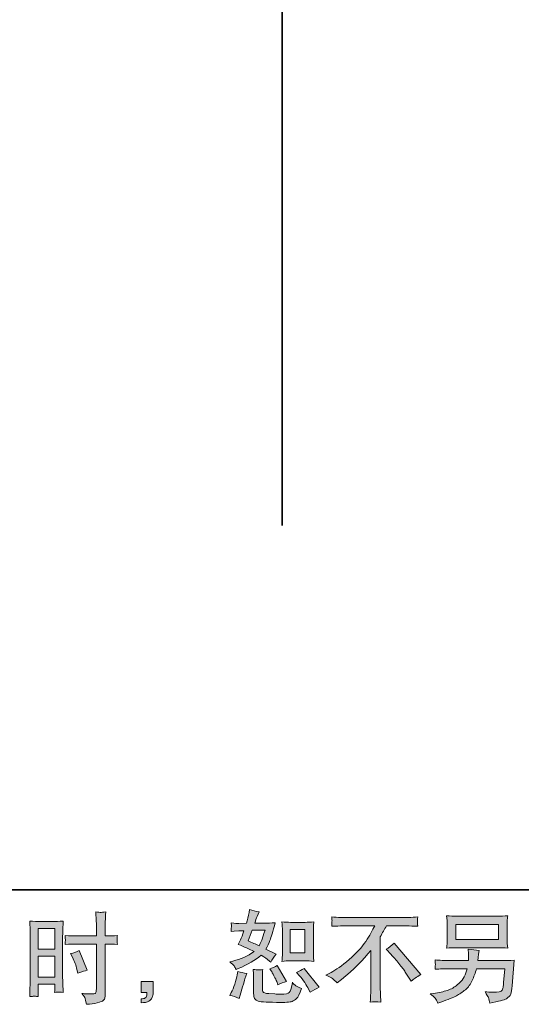
# Model space of a CAD drawing. Units: inches. Extents: x -62 to 469, y -484 to -106.
# Drawn here: x 268 to 336, y -484 to -352 of the extents above; entities that cross this region are included whole.
import ezdxf

# ---------------------------------------------------------------- set-up
doc = ezdxf.new("R2010")
doc.units = ezdxf.units.IN
doc.header["$MEASUREMENT"] = 0
doc.layers.add('图层 1', color=7, linetype='Continuous')

msp = doc.modelspace()

# ---------------------------------------------------------------- hatches: boundary and pattern name
at = {"layer": '图层 1'}
h = msp.add_hatch(color=7, dxfattribs=at)
h.dxf.hatch_style = 2
edge = h.paths.add_edge_path()
edge.add_spline(control_points=[(304.74, -478.48), (304.74, -478.48), (306.67, -478.48), (306.67, -478.48), (307.04, -478.48), (307.45, -478.5), (307.89, -478.55), (307.89, -478.55), (307.83, -477.98), (307.83, -477.98), (307.82, -477.9), (307.82, -477.73), (307.82, -477.44), (307.82, -477.44), (307.82, -474.3), (307.82, -474.3), (307.82, -474.1), (307.82, -473.93), (307.82, -473.8), (307.83, -473.67), (307.85, -473.49), (307.89, -473.24), (307.47, -473.29), (307.07, -473.31), (306.69, -473.31), (306.69, -473.31), (304.74, -473.31), (304.74, -473.31), (304.36, -473.31), (303.98, -473.29), (303.59, -473.24), (303.63, -473.75), (303.66, -474.1), (303.66, -474.3), (303.66, -474.3), (303.66, -477.44), (303.66, -477.44), (303.66, -477.6), (303.65, -477.77), (303.63, -477.95), (303.62, -478.13), (303.61, -478.33), (303.59, -478.55), (303.99, -478.5), (304.37, -478.48), (304.74, -478.48)], knot_values=[0, 0, 0, 0, 1, 1, 1, 2, 2, 2, 3, 3, 3, 4, 4, 4, 5, 5, 5, 6, 6, 6, 7, 7, 7, 8, 8, 8, 9, 9, 9, 10, 10, 10, 11, 11, 11, 12, 12, 12, 13, 13, 13, 14, 14, 14, 15, 15, 15, 15], degree=3, periodic=0)
h.paths.add_polyline_path([(304.7, -474.25), (306.64, -474.25), (306.64, -477.39), (304.7, -477.39)])
edge = h.paths.add_edge_path()
edge.add_spline(control_points=[(305.96, -480.47), (306.18, -480.73), (306.41, -481.04), (306.64, -481.4), (306.88, -481.76), (307.04, -482.02), (307.13, -482.17), (307.13, -482.17), (307.39, -482.7), (307.39, -482.7), (307.78, -482.43), (308.18, -482.21), (308.6, -482.02), (308.6, -482.02), (306.58, -479.51), (306.58, -479.51), (306.23, -479.71), (305.89, -479.88), (305.55, -480.02), (305.55, -480.02), (305.96, -480.47), (305.96, -480.47)], knot_values=[0, 0, 0, 0, 1, 1, 1, 2, 2, 2, 3, 3, 3, 4, 4, 4, 5, 5, 5, 6, 6, 6, 7, 7, 7, 7], degree=3, periodic=0)
edge = h.paths.add_edge_path()
edge.add_spline(control_points=[(302.14, -479.8), (302.22, -479.92), (302.35, -480.16), (302.52, -480.51), (302.7, -480.85), (302.82, -481.1), (302.88, -481.24), (302.88, -481.24), (303.05, -481.68), (303.05, -481.68), (303.41, -481.51), (303.8, -481.36), (304.22, -481.23), (304.22, -481.23), (302.96, -479.11), (302.96, -479.11), (302.62, -479.31), (302.29, -479.45), (301.95, -479.53), (301.95, -479.53), (302.14, -479.8), (302.14, -479.8)], knot_values=[0, 0, 0, 0, 1, 1, 1, 2, 2, 2, 3, 3, 3, 4, 4, 4, 5, 5, 5, 6, 6, 6, 7, 7, 7, 7], degree=3, periodic=0)
edge = h.paths.add_edge_path()
edge.add_spline(control_points=[(297.85, -483.52), (297.85, -483.52), (297.97, -483.09), (297.97, -483.09), (297.97, -483.09), (298.3, -481.97), (298.3, -481.97), (298.45, -481.43), (298.56, -481.08), (298.62, -480.91), (298.62, -480.91), (298.87, -480.17), (298.87, -480.17), (298.45, -480.11), (298.05, -480.02), (297.67, -479.89), (297.67, -479.89), (297.59, -480.36), (297.59, -480.36), (297.52, -480.71), (297.41, -481.12), (297.26, -481.59), (297.1, -482.05), (296.95, -482.44), (296.78, -482.74), (296.78, -482.74), (296.57, -483.12), (296.57, -483.12), (297.02, -483.2), (297.44, -483.33), (297.85, -483.52)], knot_values=[0, 0, 0, 0, 1, 1, 1, 2, 2, 2, 3, 3, 3, 4, 4, 4, 5, 5, 5, 6, 6, 6, 7, 7, 7, 8, 8, 8, 9, 9, 9, 10, 10, 10, 10], degree=3, periodic=0)
edge = h.paths.add_edge_path()
edge.add_spline(control_points=[(300.4, -479.7), (300.28, -479.69), (300.04, -479.67), (299.71, -479.63), (299.71, -479.63), (299.76, -480.22), (299.76, -480.22), (299.77, -480.31), (299.77, -480.5), (299.77, -480.78), (299.77, -480.78), (299.77, -482.59), (299.77, -482.59), (299.77, -482.97), (299.8, -483.24), (299.86, -483.4), (299.92, -483.56), (300.06, -483.7), (300.29, -483.84), (300.51, -483.97), (301.37, -484.04), (302.87, -484.05), (304.01, -484.07), (304.7, -484.03), (304.94, -483.94), (305.18, -483.85), (305.38, -483.72), (305.56, -483.54), (305.74, -483.37), (305.95, -482.92), (306.2, -482.21), (305.73, -482), (305.44, -481.83), (305.32, -481.72), (305.21, -481.61), (305.1, -481.49), (304.99, -481.36), (304.99, -481.36), (304.95, -481.6), (304.95, -481.6), (304.86, -482.17), (304.73, -482.54), (304.58, -482.71), (304.43, -482.88), (304.05, -482.96), (303.44, -482.95), (303.13, -482.95), (302.86, -482.94), (302.62, -482.92), (302.62, -482.92), (301.83, -482.87), (301.83, -482.87), (301.58, -482.87), (301.4, -482.84), (301.28, -482.79), (301.16, -482.75), (301.07, -482.68), (301.03, -482.59), (300.98, -482.5), (300.96, -482.34), (300.96, -482.09), (300.96, -482.09), (300.96, -480.78), (300.96, -480.78), (300.96, -480.58), (300.96, -480.4), (300.96, -480.25), (300.96, -480.11), (300.99, -479.9), (301.02, -479.63), (300.74, -479.68), (300.53, -479.7), (300.4, -479.7)], knot_values=[0, 0, 0, 0, 1, 1, 1, 2, 2, 2, 3, 3, 3, 4, 4, 4, 5, 5, 5, 6, 6, 6, 7, 7, 7, 8, 8, 8, 9, 9, 9, 10, 10, 10, 11, 11, 11, 12, 12, 12, 13, 13, 13, 14, 14, 14, 15, 15, 15, 16, 16, 16, 17, 17, 17, 18, 18, 18, 19, 19, 19, 20, 20, 20, 21, 21, 21, 22, 22, 22, 23, 23, 23, 24, 24, 24, 24], degree=3, periodic=0)
edge = h.paths.add_edge_path()
edge.add_spline(control_points=[(297.15, -479.16), (297.24, -479.29), (297.33, -479.45), (297.43, -479.65), (297.43, -479.65), (297.73, -479.52), (297.73, -479.52), (298.98, -478.98), (300, -478.38), (300.79, -477.72), (301.33, -478.07), (301.63, -478.26), (301.7, -478.32), (301.7, -478.32), (302.1, -478.65), (302.1, -478.65), (302.29, -478.28), (302.53, -477.92), (302.81, -477.58), (302.81, -477.58), (301.44, -476.89), (301.44, -476.89), (301.64, -476.5), (301.82, -476.11), (301.97, -475.73), (302.12, -475.34), (302.36, -474.55), (302.69, -473.36), (302.08, -473.41), (301.67, -473.43), (301.49, -473.43), (301.49, -473.43), (299.94, -473.43), (299.94, -473.43), (300.05, -473.06), (300.15, -472.75), (300.26, -472.52), (300.26, -472.52), (300.52, -471.91), (300.52, -471.91), (300.06, -471.84), (299.63, -471.73), (299.25, -471.58), (299.25, -471.58), (299.17, -471.98), (299.17, -471.98), (299.07, -472.49), (298.95, -472.98), (298.82, -473.43), (298.82, -473.43), (297.78, -473.45), (297.78, -473.45), (297.6, -473.46), (297.26, -473.44), (296.77, -473.39), (296.77, -473.39), (296.81, -473.79), (296.81, -473.79), (296.81, -473.85), (296.8, -473.95), (296.79, -474.1), (296.78, -474.24), (296.77, -474.38), (296.77, -474.52), (296.77, -474.52), (297.18, -474.49), (297.18, -474.49), (297.18, -474.49), (297.78, -474.45), (297.78, -474.45), (297.78, -474.45), (298.49, -474.44), (298.49, -474.44), (298.29, -475.02), (298.14, -475.43), (298.02, -475.66), (298.02, -475.66), (297.72, -476.27), (297.72, -476.27), (298.49, -476.59), (299.2, -476.91), (299.84, -477.22), (298.96, -477.85), (298.02, -478.28), (297, -478.5), (297, -478.5), (296.58, -478.6), (296.58, -478.6), (296.88, -478.85), (297.07, -479.04), (297.15, -479.16)], knot_values=[0, 0, 0, 0, 1, 1, 1, 2, 2, 2, 3, 3, 3, 4, 4, 4, 5, 5, 5, 6, 6, 6, 7, 7, 7, 8, 8, 8, 9, 9, 9, 10, 10, 10, 11, 11, 11, 12, 12, 12, 13, 13, 13, 14, 14, 14, 15, 15, 15, 16, 16, 16, 17, 17, 17, 18, 18, 18, 19, 19, 19, 20, 20, 20, 21, 21, 21, 22, 22, 22, 23, 23, 23, 24, 24, 24, 25, 25, 25, 26, 26, 26, 27, 27, 27, 28, 28, 28, 29, 29, 29, 30, 30, 30, 30], degree=3, periodic=0)
edge = h.paths.add_edge_path()
edge.add_spline(control_points=[(299.58, -474.37), (299.58, -474.37), (301.32, -474.37), (301.32, -474.37), (301.32, -474.37), (301.17, -474.82), (301.17, -474.82), (301.17, -474.82), (300.95, -475.55), (300.95, -475.55), (300.89, -475.71), (300.75, -476.01), (300.54, -476.45), (300.07, -476.24), (299.57, -476.02), (299.04, -475.79), (299.04, -475.79), (299.58, -474.37), (299.58, -474.37)], knot_values=[0, 0, 0, 0, 1, 1, 1, 2, 2, 2, 3, 3, 3, 4, 4, 4, 5, 5, 5, 6, 6, 6, 6], degree=3, periodic=0)
h = msp.add_hatch(color=7, dxfattribs=at)
h.dxf.hatch_style = 2
h.paths.add_polyline_path([(270.83, -474.14), (273.09, -474.14), (273.09, -476.93), (270.83, -476.93)])
edge = h.paths.add_edge_path()
edge.add_spline(control_points=[(270.27, -483.23), (270.34, -483.23), (270.54, -483.24), (270.86, -483.28), (270.86, -483.28), (270.83, -482.71), (270.83, -482.71), (270.83, -482.71), (270.83, -482.13), (270.83, -482.13), (270.83, -482.13), (270.83, -481.63), (270.83, -481.63), (270.83, -481.63), (273.09, -481.63), (273.09, -481.63), (273.09, -481.63), (273.09, -481.92), (273.09, -481.92), (273.09, -482.16), (273.09, -482.3), (273.08, -482.35), (273.08, -482.41), (273.07, -482.53), (273.06, -482.71), (273.35, -482.68), (273.54, -482.66), (273.62, -482.66), (273.7, -482.67), (273.89, -482.68), (274.21, -482.71), (274.21, -482.71), (274.17, -481.43), (274.17, -481.43), (274.17, -481.43), (274.13, -480.42), (274.13, -480.42), (274.13, -480.42), (274.13, -475.51), (274.13, -475.51), (274.13, -475.3), (274.14, -475), (274.15, -474.63), (274.16, -474.25), (274.19, -473.76), (274.21, -473.14), (273.68, -473.19), (273.18, -473.21), (272.71, -473.21), (272.71, -473.21), (271.18, -473.21), (271.18, -473.21), (270.73, -473.21), (270.23, -473.19), (269.71, -473.14), (269.71, -473.14), (269.76, -474.51), (269.76, -474.51), (269.78, -474.94), (269.79, -475.39), (269.79, -475.86), (269.79, -475.86), (269.79, -480.56), (269.79, -480.56), (269.79, -480.95), (269.78, -481.34), (269.76, -481.76), (269.75, -482.17), (269.73, -482.68), (269.71, -483.28), (270.02, -483.25), (270.2, -483.24), (270.27, -483.23)], knot_values=[0, 0, 0, 0, 1, 1, 1, 2, 2, 2, 3, 3, 3, 4, 4, 4, 5, 5, 5, 6, 6, 6, 7, 7, 7, 8, 8, 8, 9, 9, 9, 10, 10, 10, 11, 11, 11, 12, 12, 12, 13, 13, 13, 14, 14, 14, 15, 15, 15, 16, 16, 16, 17, 17, 17, 18, 18, 18, 19, 19, 19, 20, 20, 20, 21, 21, 21, 22, 22, 22, 23, 23, 23, 24, 24, 24, 24], degree=3, periodic=0)
h.paths.add_polyline_path([(270.83, -477.87), (273.09, -477.87), (273.09, -480.69), (270.83, -480.69)])
edge = h.paths.add_edge_path()
edge.add_spline(control_points=[(276.06, -476.23), (276.06, -476.23), (278.67, -476.23), (278.67, -476.23), (278.67, -476.23), (278.67, -482.21), (278.67, -482.21), (278.67, -482.21), (278.65, -482.49), (278.65, -482.49), (278.64, -482.6), (278.62, -482.71), (278.57, -482.81), (278.53, -482.91), (278.26, -482.94), (277.75, -482.91), (277.75, -482.91), (277.25, -482.9), (277.25, -482.9), (277.14, -482.9), (276.96, -482.88), (276.73, -482.86), (276.97, -483.19), (277.11, -483.4), (277.14, -483.49), (277.17, -483.58), (277.23, -483.85), (277.32, -484.31), (277.87, -484.3), (278.36, -484.24), (278.79, -484.12), (279.21, -484), (279.48, -483.89), (279.6, -483.8), (279.72, -483.71), (279.79, -483.58), (279.81, -483.41), (279.84, -483.24), (279.85, -483.06), (279.85, -482.86), (279.85, -482.86), (279.85, -476.23), (279.85, -476.23), (279.85, -476.23), (280.05, -476.23), (280.05, -476.23), (280.44, -476.23), (280.92, -476.24), (281.5, -476.28), (281.45, -475.92), (281.43, -475.68), (281.44, -475.54), (281.45, -475.41), (281.47, -475.25), (281.5, -475.08), (280.92, -475.12), (280.43, -475.13), (280.02, -475.13), (280.02, -475.13), (279.85, -475.13), (279.85, -475.13), (279.85, -475.13), (279.85, -474.38), (279.85, -474.38), (279.85, -473.84), (279.85, -473.43), (279.86, -473.15), (279.87, -472.87), (279.89, -472.46), (279.93, -471.92), (279.54, -471.95), (279.32, -471.97), (279.24, -471.97), (279.16, -471.98), (278.94, -471.96), (278.59, -471.92), (278.59, -471.92), (278.65, -473.15), (278.65, -473.15), (278.67, -473.58), (278.68, -473.99), (278.68, -474.38), (278.68, -474.38), (278.67, -475.13), (278.67, -475.13), (278.67, -475.13), (276.06, -475.13), (276.06, -475.13), (275.62, -475.13), (275.09, -475.12), (274.46, -475.08), (274.49, -475.41), (274.5, -475.61), (274.51, -475.68), (274.51, -475.77), (274.49, -475.98), (274.46, -476.28), (275.09, -476.24), (275.62, -476.23), (276.06, -476.23)], knot_values=[0, 0, 0, 0, 1, 1, 1, 2, 2, 2, 3, 3, 3, 4, 4, 4, 5, 5, 5, 6, 6, 6, 7, 7, 7, 8, 8, 8, 9, 9, 9, 10, 10, 10, 11, 11, 11, 12, 12, 12, 13, 13, 13, 14, 14, 14, 15, 15, 15, 16, 16, 16, 17, 17, 17, 18, 18, 18, 19, 19, 19, 20, 20, 20, 21, 21, 21, 22, 22, 22, 23, 23, 23, 24, 24, 24, 25, 25, 25, 26, 26, 26, 27, 27, 27, 28, 28, 28, 29, 29, 29, 30, 30, 30, 31, 31, 31, 32, 32, 32, 33, 33, 33, 33], degree=3, periodic=0)
edge = h.paths.add_edge_path()
edge.add_spline(control_points=[(275.46, -478), (275.74, -478.56), (275.94, -479.1), (276.05, -479.62), (276.05, -479.62), (276.16, -480.11), (276.16, -480.11), (276.74, -479.93), (277.17, -479.81), (277.45, -479.74), (277.45, -479.74), (276.37, -477.09), (276.37, -477.09), (275.97, -477.29), (275.58, -477.43), (275.19, -477.49), (275.19, -477.49), (275.46, -478), (275.46, -478)], knot_values=[0, 0, 0, 0, 1, 1, 1, 2, 2, 2, 3, 3, 3, 4, 4, 4, 5, 5, 5, 6, 6, 6, 6], degree=3, periodic=0)
h = msp.add_hatch(color=7, dxfattribs=at)
h.dxf.hatch_style = 2
edge = h.paths.add_edge_path()
edge.add_spline(control_points=[(309.5, -480.4), (309.5, -480.4), (310.21, -480.03), (310.21, -480.03), (310.81, -479.72), (311.61, -479.15), (312.6, -478.3), (313.58, -477.46), (314.33, -476.65), (314.85, -475.87), (315.36, -475.09), (315.76, -474.39), (316.05, -473.76), (316.05, -473.76), (312.81, -473.76), (312.81, -473.76), (312.31, -473.76), (311.47, -473.79), (310.27, -473.84), (310.29, -473.66), (310.29, -473.52), (310.3, -473.43), (310.3, -473.34), (310.31, -473.26), (310.31, -473.19), (310.32, -473.12), (310.3, -472.92), (310.27, -472.59), (311.09, -472.64), (311.91, -472.67), (312.74, -472.67), (312.74, -472.67), (319.31, -472.67), (319.31, -472.67), (320.15, -472.67), (320.99, -472.64), (321.83, -472.59), (321.8, -472.78), (321.78, -472.91), (321.78, -472.99), (321.78, -473.07), (321.78, -473.14), (321.78, -473.21), (321.78, -473.27), (321.8, -473.48), (321.83, -473.84), (320.67, -473.79), (319.85, -473.76), (319.37, -473.76), (319.37, -473.76), (317.62, -473.76), (317.62, -473.76), (317.36, -474.25), (317.08, -474.75), (316.79, -475.24), (316.79, -475.24), (316.79, -481.81), (316.79, -481.81), (316.78, -482.11), (316.79, -482.51), (316.83, -483.01), (316.83, -483.01), (316.88, -484.02), (316.88, -484.02), (316.34, -483.97), (315.86, -483.97), (315.44, -484.02), (315.47, -483.53), (315.49, -483.13), (315.51, -482.82), (315.53, -482.5), (315.53, -482.18), (315.53, -481.83), (315.53, -481.83), (315.53, -477.07), (315.53, -477.07), (314.51, -478.37), (313.2, -479.67), (311.59, -480.96), (311.59, -480.96), (311, -481.44), (311, -481.44), (310.76, -481.17), (310.55, -480.98), (310.39, -480.87), (310.23, -480.75), (309.93, -480.6), (309.5, -480.4)], knot_values=[0, 0, 0, 0, 1, 1, 1, 2, 2, 2, 3, 3, 3, 4, 4, 4, 5, 5, 5, 6, 6, 6, 7, 7, 7, 8, 8, 8, 9, 9, 9, 10, 10, 10, 11, 11, 11, 12, 12, 12, 13, 13, 13, 14, 14, 14, 15, 15, 15, 16, 16, 16, 17, 17, 17, 18, 18, 18, 19, 19, 19, 20, 20, 20, 21, 21, 21, 22, 22, 22, 23, 23, 23, 24, 24, 24, 25, 25, 25, 26, 26, 26, 27, 27, 27, 28, 28, 28, 29, 29, 29, 29], degree=3, periodic=0)
edge = h.paths.add_edge_path()
edge.add_spline(control_points=[(317.59, -476.92), (317.93, -476.72), (318.29, -476.44), (318.67, -476.1), (318.67, -476.1), (322.22, -480.32), (322.22, -480.32), (321.68, -480.65), (321.26, -480.94), (320.95, -481.21), (320.95, -481.21), (320.15, -479.98), (320.15, -479.98), (319.97, -479.69), (319.68, -479.31), (319.28, -478.83), (318.89, -478.35), (318.55, -477.95), (318.25, -477.62), (318.25, -477.62), (317.59, -476.92), (317.59, -476.92)], knot_values=[0, 0, 0, 0, 1, 1, 1, 2, 2, 2, 3, 3, 3, 4, 4, 4, 5, 5, 5, 6, 6, 6, 7, 7, 7, 7], degree=3, periodic=0)
h = msp.add_hatch(color=7, dxfattribs=at)
h.dxf.hatch_style = 2
h.paths.add_polyline_path([(326.96, -473.59), (332.66, -473.59), (332.66, -475.62), (326.96, -475.62)])
edge = h.paths.add_edge_path()
edge.add_spline(control_points=[(324.15, -483.48), (324.26, -483.62), (324.39, -483.85), (324.54, -484.18), (324.54, -484.18), (324.93, -484.03), (324.93, -484.03), (325.92, -483.66), (326.62, -483.37), (327.02, -483.16), (327.42, -482.95), (327.82, -482.68), (328.22, -482.35), (328.62, -482.03), (328.92, -481.62), (329.14, -481.12), (329.36, -480.63), (329.55, -480.1), (329.72, -479.53), (329.72, -479.53), (333.5, -479.53), (333.5, -479.53), (333.5, -479.53), (333.36, -481.4), (333.36, -481.4), (333.34, -481.67), (333.32, -481.86), (333.31, -481.96), (333.3, -482.06), (333.25, -482.21), (333.16, -482.41), (333.06, -482.6), (332.64, -482.69), (331.87, -482.68), (331.53, -482.68), (331.19, -482.67), (330.86, -482.63), (331.12, -483.04), (331.26, -483.27), (331.29, -483.32), (331.31, -483.38), (331.39, -483.65), (331.51, -484.14), (332.69, -483.93), (333.42, -483.73), (333.73, -483.56), (334.03, -483.38), (334.22, -483.17), (334.31, -482.94), (334.39, -482.71), (334.46, -482.33), (334.5, -481.81), (334.5, -481.81), (334.77, -478.39), (334.77, -478.39), (334.19, -478.42), (333.65, -478.44), (333.15, -478.44), (333.15, -478.44), (329.9, -478.44), (329.9, -478.44), (329.9, -478.44), (329.94, -478.04), (329.94, -478.04), (329.94, -478.04), (330, -477.57), (330, -477.57), (330, -477.57), (330.07, -477.09), (330.07, -477.09), (329.63, -477.06), (329.15, -476.99), (328.62, -476.89), (328.62, -476.89), (328.64, -477.53), (328.64, -477.53), (328.64, -477.53), (328.66, -477.77), (328.66, -477.77), (328.66, -477.82), (328.65, -477.91), (328.64, -478.04), (328.64, -478.16), (328.63, -478.3), (328.63, -478.44), (328.63, -478.44), (326.16, -478.44), (326.16, -478.44), (325.41, -478.44), (324.75, -478.41), (324.16, -478.36), (324.16, -478.36), (324.18, -478.76), (324.18, -478.76), (324.19, -478.92), (324.19, -479.01), (324.19, -479.03), (324.18, -479.05), (324.18, -479.11), (324.18, -479.2), (324.17, -479.29), (324.17, -479.43), (324.16, -479.61), (324.8, -479.56), (325.47, -479.53), (326.16, -479.53), (326.16, -479.53), (328.46, -479.53), (328.46, -479.53), (328.27, -480.16), (328.1, -480.6), (327.94, -480.86), (327.78, -481.11), (327.51, -481.4), (327.14, -481.71), (326.76, -482.02), (326.32, -482.27), (325.8, -482.44), (325.28, -482.61), (324.67, -482.75), (323.96, -482.84), (323.96, -482.84), (323.51, -482.91), (323.51, -482.91), (323.83, -483.16), (324.04, -483.35), (324.15, -483.48)], knot_values=[0, 0, 0, 0, 1, 1, 1, 2, 2, 2, 3, 3, 3, 4, 4, 4, 5, 5, 5, 6, 6, 6, 7, 7, 7, 8, 8, 8, 9, 9, 9, 10, 10, 10, 11, 11, 11, 12, 12, 12, 13, 13, 13, 14, 14, 14, 15, 15, 15, 16, 16, 16, 17, 17, 17, 18, 18, 18, 19, 19, 19, 20, 20, 20, 21, 21, 21, 22, 22, 22, 23, 23, 23, 24, 24, 24, 25, 25, 25, 26, 26, 26, 27, 27, 27, 28, 28, 28, 29, 29, 29, 30, 30, 30, 31, 31, 31, 32, 32, 32, 33, 33, 33, 34, 34, 34, 35, 35, 35, 36, 36, 36, 37, 37, 37, 38, 38, 38, 39, 39, 39, 40, 40, 40, 41, 41, 41, 42, 42, 42, 42], degree=3, periodic=0)
edge = h.paths.add_edge_path()
edge.add_spline(control_points=[(327.08, -476.71), (327.08, -476.71), (332.53, -476.71), (332.53, -476.71), (333, -476.71), (333.46, -476.73), (333.91, -476.78), (333.91, -476.78), (333.85, -476.13), (333.85, -476.13), (333.85, -476.04), (333.84, -475.81), (333.84, -475.45), (333.84, -475.45), (333.84, -473.78), (333.84, -473.78), (333.84, -473.47), (333.84, -473.24), (333.85, -473.09), (333.85, -472.93), (333.87, -472.71), (333.91, -472.43), (333.46, -472.47), (333, -472.49), (332.53, -472.49), (332.53, -472.49), (327.09, -472.49), (327.09, -472.49), (326.62, -472.49), (326.16, -472.47), (325.71, -472.43), (325.71, -472.43), (325.77, -473.06), (325.77, -473.06), (325.78, -473.17), (325.78, -473.4), (325.78, -473.78), (325.78, -473.78), (325.78, -475.43), (325.78, -475.43), (325.78, -475.73), (325.78, -475.95), (325.77, -476.11), (325.76, -476.27), (325.74, -476.5), (325.71, -476.78), (326.16, -476.73), (326.62, -476.71), (327.08, -476.71)], knot_values=[0, 0, 0, 0, 1, 1, 1, 2, 2, 2, 3, 3, 3, 4, 4, 4, 5, 5, 5, 6, 6, 6, 7, 7, 7, 8, 8, 8, 9, 9, 9, 10, 10, 10, 11, 11, 11, 12, 12, 12, 13, 13, 13, 14, 14, 14, 15, 15, 15, 16, 16, 16, 16], degree=3, periodic=0)
h = msp.add_hatch(color=7, dxfattribs=at)
h.dxf.hatch_style = 2
edge = h.paths.add_edge_path()
edge.add_spline(control_points=[(284.67, -481.27), (284.67, -481.27), (286.28, -481.27), (286.28, -481.27), (286.28, -481.27), (286.28, -482.79), (286.28, -482.79), (286.28, -483.02), (286.25, -483.21), (286.17, -483.37), (286.1, -483.53), (286.02, -483.65), (285.91, -483.75), (285.8, -483.85), (285.67, -483.92), (285.52, -483.98), (285.36, -484.04), (285.19, -484.07), (284.99, -484.08), (284.99, -484.08), (284.67, -484.11), (284.67, -484.11), (284.67, -484.11), (284.67, -483.57), (284.67, -483.57), (284.78, -483.57), (284.88, -483.56), (284.98, -483.55), (285.08, -483.54), (285.16, -483.51), (285.24, -483.46), (285.32, -483.41), (285.38, -483.33), (285.4, -483.24), (285.43, -483.15), (285.44, -483.06), (285.44, -482.97), (285.44, -482.97), (285.44, -482.73), (285.44, -482.73), (285.44, -482.73), (284.67, -482.73), (284.67, -482.73), (284.67, -482.73), (284.67, -481.27), (284.67, -481.27)], knot_values=[0, 0, 0, 0, 1, 1, 1, 2, 2, 2, 3, 3, 3, 4, 4, 4, 5, 5, 5, 6, 6, 6, 7, 7, 7, 8, 8, 8, 9, 9, 9, 10, 10, 10, 11, 11, 11, 12, 12, 12, 13, 13, 13, 14, 14, 14, 15, 15, 15, 15], degree=3, periodic=0)

# ---------------------------------------------------------------- linework, layer by layer
at = {"layer": '图层 1', "color": 7, "lineweight": 35}
msp.add_line((303.63, -420.06), (303.63, -168.69), dxfattribs=at)
msp.add_lwpolyline([(469.37, -468.93), (-60.89, -468.93), (-60.89, -125.46), (469.37, -125.46), (469.37, -468.93), (469.37, -468.93)], dxfattribs=at)
at = {"layer": '图层 1', "color": 7, "lineweight": 0}
for points in [[(270.83, -474.14), (273.09, -474.14), (273.09, -476.93), (270.83, -476.93), (270.83, -474.14)], [(304.7, -474.25), (306.64, -474.25), (306.64, -477.39), (304.7, -477.39), (304.7, -474.25)], [(326.96, -473.59), (332.66, -473.59), (332.66, -475.62), (326.96, -475.62), (326.96, -473.59)], [(270.83, -477.87), (273.09, -477.87), (273.09, -480.69), (270.83, -480.69), (270.83, -477.87)]]:
    msp.add_lwpolyline(points, dxfattribs=at)
for points, knots in [([(297.15, -479.16), (297.24, -479.29), (297.33, -479.45), (297.43, -479.65), (297.43, -479.65), (297.73, -479.52), (297.73, -479.52), (298.98, -478.98), (300, -478.38), (300.79, -477.72), (301.33, -478.07), (301.63, -478.26), (301.7, -478.32), (301.7, -478.32), (302.1, -478.65), (302.1, -478.65), (302.29, -478.28), (302.53, -477.92), (302.81, -477.58), (302.81, -477.58), (301.44, -476.89), (301.44, -476.89), (301.64, -476.5), (301.82, -476.11), (301.97, -475.73), (302.12, -475.34), (302.36, -474.55), (302.69, -473.36), (302.08, -473.41), (301.67, -473.43), (301.49, -473.43), (301.49, -473.43), (299.94, -473.43), (299.94, -473.43), (300.05, -473.06), (300.15, -472.75), (300.26, -472.52), (300.26, -472.52), (300.52, -471.91), (300.52, -471.91), (300.06, -471.84), (299.63, -471.73), (299.25, -471.58), (299.25, -471.58), (299.17, -471.98), (299.17, -471.98), (299.07, -472.49), (298.95, -472.98), (298.82, -473.43), (298.82, -473.43), (297.78, -473.45), (297.78, -473.45), (297.6, -473.46), (297.26, -473.44), (296.77, -473.39), (296.77, -473.39), (296.81, -473.79), (296.81, -473.79), (296.81, -473.85), (296.8, -473.95), (296.79, -474.1), (296.78, -474.24), (296.77, -474.38), (296.77, -474.52), (296.77, -474.52), (297.18, -474.49), (297.18, -474.49), (297.18, -474.49), (297.78, -474.45), (297.78, -474.45), (297.78, -474.45), (298.49, -474.44), (298.49, -474.44), (298.29, -475.02), (298.14, -475.43), (298.02, -475.66), (298.02, -475.66), (297.72, -476.27), (297.72, -476.27), (298.49, -476.59), (299.2, -476.91), (299.84, -477.22), (298.96, -477.85), (298.02, -478.28), (297, -478.5), (297, -478.5), (296.58, -478.6), (296.58, -478.6), (296.88, -478.85), (297.07, -479.04), (297.15, -479.16)], [0, 0, 0, 0, 1, 1, 1, 2, 2, 2, 3, 3, 3, 4, 4, 4, 5, 5, 5, 6, 6, 6, 7, 7, 7, 8, 8, 8, 9, 9, 9, 10, 10, 10, 11, 11, 11, 12, 12, 12, 13, 13, 13, 14, 14, 14, 15, 15, 15, 16, 16, 16, 17, 17, 17, 18, 18, 18, 19, 19, 19, 20, 20, 20, 21, 21, 21, 22, 22, 22, 23, 23, 23, 24, 24, 24, 25, 25, 25, 26, 26, 26, 27, 27, 27, 28, 28, 28, 29, 29, 29, 30, 30, 30, 30]), ([(270.27, -483.23), (270.34, -483.23), (270.54, -483.24), (270.86, -483.28), (270.86, -483.28), (270.83, -482.71), (270.83, -482.71), (270.83, -482.71), (270.83, -482.13), (270.83, -482.13), (270.83, -482.13), (270.83, -481.63), (270.83, -481.63), (270.83, -481.63), (273.09, -481.63), (273.09, -481.63), (273.09, -481.63), (273.09, -481.92), (273.09, -481.92), (273.09, -482.16), (273.09, -482.3), (273.08, -482.35), (273.08, -482.41), (273.07, -482.53), (273.06, -482.71), (273.35, -482.68), (273.54, -482.66), (273.62, -482.66), (273.7, -482.67), (273.89, -482.68), (274.21, -482.71), (274.21, -482.71), (274.17, -481.43), (274.17, -481.43), (274.17, -481.43), (274.13, -480.42), (274.13, -480.42), (274.13, -480.42), (274.13, -475.51), (274.13, -475.51), (274.13, -475.3), (274.14, -475), (274.15, -474.63), (274.16, -474.25), (274.19, -473.76), (274.21, -473.14), (273.68, -473.19), (273.18, -473.21), (272.71, -473.21), (272.71, -473.21), (271.18, -473.21), (271.18, -473.21), (270.73, -473.21), (270.23, -473.19), (269.71, -473.14), (269.71, -473.14), (269.76, -474.51), (269.76, -474.51), (269.78, -474.94), (269.79, -475.39), (269.79, -475.86), (269.79, -475.86), (269.79, -480.56), (269.79, -480.56), (269.79, -480.95), (269.78, -481.34), (269.76, -481.76), (269.75, -482.17), (269.73, -482.68), (269.71, -483.28), (270.02, -483.25), (270.2, -483.24), (270.27, -483.23)], [0, 0, 0, 0, 1, 1, 1, 2, 2, 2, 3, 3, 3, 4, 4, 4, 5, 5, 5, 6, 6, 6, 7, 7, 7, 8, 8, 8, 9, 9, 9, 10, 10, 10, 11, 11, 11, 12, 12, 12, 13, 13, 13, 14, 14, 14, 15, 15, 15, 16, 16, 16, 17, 17, 17, 18, 18, 18, 19, 19, 19, 20, 20, 20, 21, 21, 21, 22, 22, 22, 23, 23, 23, 24, 24, 24, 24]), ([(276.06, -476.23), (276.06, -476.23), (278.67, -476.23), (278.67, -476.23), (278.67, -476.23), (278.67, -482.21), (278.67, -482.21), (278.67, -482.21), (278.65, -482.49), (278.65, -482.49), (278.64, -482.6), (278.62, -482.71), (278.57, -482.81), (278.53, -482.91), (278.26, -482.94), (277.75, -482.91), (277.75, -482.91), (277.25, -482.9), (277.25, -482.9), (277.14, -482.9), (276.96, -482.88), (276.73, -482.86), (276.97, -483.19), (277.11, -483.4), (277.14, -483.49), (277.17, -483.58), (277.23, -483.85), (277.32, -484.31), (277.87, -484.3), (278.36, -484.24), (278.79, -484.12), (279.21, -484), (279.48, -483.89), (279.6, -483.8), (279.72, -483.71), (279.79, -483.58), (279.81, -483.41), (279.84, -483.24), (279.85, -483.06), (279.85, -482.86), (279.85, -482.86), (279.85, -476.23), (279.85, -476.23), (279.85, -476.23), (280.05, -476.23), (280.05, -476.23), (280.44, -476.23), (280.92, -476.24), (281.5, -476.28), (281.45, -475.92), (281.43, -475.68), (281.44, -475.54), (281.45, -475.41), (281.47, -475.25), (281.5, -475.08), (280.92, -475.12), (280.43, -475.13), (280.02, -475.13), (280.02, -475.13), (279.85, -475.13), (279.85, -475.13), (279.85, -475.13), (279.85, -474.38), (279.85, -474.38), (279.85, -473.84), (279.85, -473.43), (279.86, -473.15), (279.87, -472.87), (279.89, -472.46), (279.93, -471.92), (279.54, -471.95), (279.32, -471.97), (279.24, -471.97), (279.16, -471.98), (278.94, -471.96), (278.59, -471.92), (278.59, -471.92), (278.65, -473.15), (278.65, -473.15), (278.67, -473.58), (278.68, -473.99), (278.68, -474.38), (278.68, -474.38), (278.67, -475.13), (278.67, -475.13), (278.67, -475.13), (276.06, -475.13), (276.06, -475.13), (275.62, -475.13), (275.09, -475.12), (274.46, -475.08), (274.49, -475.41), (274.5, -475.61), (274.51, -475.68), (274.51, -475.77), (274.49, -475.98), (274.46, -476.28), (275.09, -476.24), (275.62, -476.23), (276.06, -476.23)], [0, 0, 0, 0, 1, 1, 1, 2, 2, 2, 3, 3, 3, 4, 4, 4, 5, 5, 5, 6, 6, 6, 7, 7, 7, 8, 8, 8, 9, 9, 9, 10, 10, 10, 11, 11, 11, 12, 12, 12, 13, 13, 13, 14, 14, 14, 15, 15, 15, 16, 16, 16, 17, 17, 17, 18, 18, 18, 19, 19, 19, 20, 20, 20, 21, 21, 21, 22, 22, 22, 23, 23, 23, 24, 24, 24, 25, 25, 25, 26, 26, 26, 27, 27, 27, 28, 28, 28, 29, 29, 29, 30, 30, 30, 31, 31, 31, 32, 32, 32, 33, 33, 33, 33]), ([(309.5, -480.4), (309.5, -480.4), (310.21, -480.03), (310.21, -480.03), (310.81, -479.72), (311.61, -479.15), (312.6, -478.3), (313.58, -477.46), (314.33, -476.65), (314.85, -475.87), (315.36, -475.09), (315.76, -474.39), (316.05, -473.76), (316.05, -473.76), (312.81, -473.76), (312.81, -473.76), (312.31, -473.76), (311.47, -473.79), (310.27, -473.84), (310.29, -473.66), (310.29, -473.52), (310.3, -473.43), (310.3, -473.34), (310.31, -473.26), (310.31, -473.19), (310.32, -473.12), (310.3, -472.92), (310.27, -472.59), (311.09, -472.64), (311.91, -472.67), (312.74, -472.67), (312.74, -472.67), (319.31, -472.67), (319.31, -472.67), (320.15, -472.67), (320.99, -472.64), (321.83, -472.59), (321.8, -472.78), (321.78, -472.91), (321.78, -472.99), (321.78, -473.07), (321.78, -473.14), (321.78, -473.21), (321.78, -473.27), (321.8, -473.48), (321.83, -473.84), (320.67, -473.79), (319.85, -473.76), (319.37, -473.76), (319.37, -473.76), (317.62, -473.76), (317.62, -473.76), (317.36, -474.25), (317.08, -474.75), (316.79, -475.24), (316.79, -475.24), (316.79, -481.81), (316.79, -481.81), (316.78, -482.11), (316.79, -482.51), (316.83, -483.01), (316.83, -483.01), (316.88, -484.02), (316.88, -484.02), (316.34, -483.97), (315.86, -483.97), (315.44, -484.02), (315.47, -483.53), (315.49, -483.13), (315.51, -482.82), (315.53, -482.5), (315.53, -482.18), (315.53, -481.83), (315.53, -481.83), (315.53, -477.07), (315.53, -477.07), (314.51, -478.37), (313.2, -479.67), (311.59, -480.96), (311.59, -480.96), (311, -481.44), (311, -481.44), (310.76, -481.17), (310.55, -480.98), (310.39, -480.87), (310.23, -480.75), (309.93, -480.6), (309.5, -480.4)], [0, 0, 0, 0, 1, 1, 1, 2, 2, 2, 3, 3, 3, 4, 4, 4, 5, 5, 5, 6, 6, 6, 7, 7, 7, 8, 8, 8, 9, 9, 9, 10, 10, 10, 11, 11, 11, 12, 12, 12, 13, 13, 13, 14, 14, 14, 15, 15, 15, 16, 16, 16, 17, 17, 17, 18, 18, 18, 19, 19, 19, 20, 20, 20, 21, 21, 21, 22, 22, 22, 23, 23, 23, 24, 24, 24, 25, 25, 25, 26, 26, 26, 27, 27, 27, 28, 28, 28, 29, 29, 29, 29]), ([(327.08, -476.71), (327.08, -476.71), (332.53, -476.71), (332.53, -476.71), (333, -476.71), (333.46, -476.73), (333.91, -476.78), (333.91, -476.78), (333.85, -476.13), (333.85, -476.13), (333.85, -476.04), (333.84, -475.81), (333.84, -475.45), (333.84, -475.45), (333.84, -473.78), (333.84, -473.78), (333.84, -473.47), (333.84, -473.24), (333.85, -473.09), (333.85, -472.93), (333.87, -472.71), (333.91, -472.43), (333.46, -472.47), (333, -472.49), (332.53, -472.49), (332.53, -472.49), (327.09, -472.49), (327.09, -472.49), (326.62, -472.49), (326.16, -472.47), (325.71, -472.43), (325.71, -472.43), (325.77, -473.06), (325.77, -473.06), (325.78, -473.17), (325.78, -473.4), (325.78, -473.78), (325.78, -473.78), (325.78, -475.43), (325.78, -475.43), (325.78, -475.73), (325.78, -475.95), (325.77, -476.11), (325.76, -476.27), (325.74, -476.5), (325.71, -476.78), (326.16, -476.73), (326.62, -476.71), (327.08, -476.71)], [0, 0, 0, 0, 1, 1, 1, 2, 2, 2, 3, 3, 3, 4, 4, 4, 5, 5, 5, 6, 6, 6, 7, 7, 7, 8, 8, 8, 9, 9, 9, 10, 10, 10, 11, 11, 11, 12, 12, 12, 13, 13, 13, 14, 14, 14, 15, 15, 15, 16, 16, 16, 16]), ([(299.58, -474.37), (299.58, -474.37), (301.32, -474.37), (301.32, -474.37), (301.32, -474.37), (301.17, -474.82), (301.17, -474.82), (301.17, -474.82), (300.95, -475.55), (300.95, -475.55), (300.89, -475.71), (300.75, -476.01), (300.54, -476.45), (300.07, -476.24), (299.57, -476.02), (299.04, -475.79), (299.04, -475.79), (299.58, -474.37), (299.58, -474.37)], [0, 0, 0, 0, 1, 1, 1, 2, 2, 2, 3, 3, 3, 4, 4, 4, 5, 5, 5, 6, 6, 6, 6]), ([(304.74, -478.48), (304.74, -478.48), (306.67, -478.48), (306.67, -478.48), (307.04, -478.48), (307.45, -478.5), (307.89, -478.55), (307.89, -478.55), (307.83, -477.98), (307.83, -477.98), (307.82, -477.9), (307.82, -477.73), (307.82, -477.44), (307.82, -477.44), (307.82, -474.3), (307.82, -474.3), (307.82, -474.1), (307.82, -473.93), (307.82, -473.8), (307.83, -473.67), (307.85, -473.49), (307.89, -473.24), (307.47, -473.29), (307.07, -473.31), (306.69, -473.31), (306.69, -473.31), (304.74, -473.31), (304.74, -473.31), (304.36, -473.31), (303.98, -473.29), (303.59, -473.24), (303.63, -473.75), (303.66, -474.1), (303.66, -474.3), (303.66, -474.3), (303.66, -477.44), (303.66, -477.44), (303.66, -477.6), (303.65, -477.77), (303.63, -477.95), (303.62, -478.13), (303.61, -478.33), (303.59, -478.55), (303.99, -478.5), (304.37, -478.48), (304.74, -478.48)], [0, 0, 0, 0, 1, 1, 1, 2, 2, 2, 3, 3, 3, 4, 4, 4, 5, 5, 5, 6, 6, 6, 7, 7, 7, 8, 8, 8, 9, 9, 9, 10, 10, 10, 11, 11, 11, 12, 12, 12, 13, 13, 13, 14, 14, 14, 15, 15, 15, 15]), ([(275.46, -478), (275.74, -478.56), (275.94, -479.1), (276.05, -479.62), (276.05, -479.62), (276.16, -480.11), (276.16, -480.11), (276.74, -479.93), (277.17, -479.81), (277.45, -479.74), (277.45, -479.74), (276.37, -477.09), (276.37, -477.09), (275.97, -477.29), (275.58, -477.43), (275.19, -477.49), (275.19, -477.49), (275.46, -478), (275.46, -478)], [0, 0, 0, 0, 1, 1, 1, 2, 2, 2, 3, 3, 3, 4, 4, 4, 5, 5, 5, 6, 6, 6, 6]), ([(317.59, -476.92), (317.93, -476.72), (318.29, -476.44), (318.67, -476.1), (318.67, -476.1), (322.22, -480.32), (322.22, -480.32), (321.68, -480.65), (321.26, -480.94), (320.95, -481.21), (320.95, -481.21), (320.15, -479.98), (320.15, -479.98), (319.97, -479.69), (319.68, -479.31), (319.28, -478.83), (318.89, -478.35), (318.55, -477.95), (318.25, -477.62), (318.25, -477.62), (317.59, -476.92), (317.59, -476.92)], [0, 0, 0, 0, 1, 1, 1, 2, 2, 2, 3, 3, 3, 4, 4, 4, 5, 5, 5, 6, 6, 6, 7, 7, 7, 7]), ([(324.15, -483.48), (324.26, -483.62), (324.39, -483.85), (324.54, -484.18), (324.54, -484.18), (324.93, -484.03), (324.93, -484.03), (325.92, -483.66), (326.62, -483.37), (327.02, -483.16), (327.42, -482.95), (327.82, -482.68), (328.22, -482.35), (328.62, -482.03), (328.92, -481.62), (329.14, -481.12), (329.36, -480.63), (329.55, -480.1), (329.72, -479.53), (329.72, -479.53), (333.5, -479.53), (333.5, -479.53), (333.5, -479.53), (333.36, -481.4), (333.36, -481.4), (333.34, -481.67), (333.32, -481.86), (333.31, -481.96), (333.3, -482.06), (333.25, -482.21), (333.16, -482.41), (333.06, -482.6), (332.64, -482.69), (331.87, -482.68), (331.53, -482.68), (331.19, -482.67), (330.86, -482.63), (331.12, -483.04), (331.26, -483.27), (331.29, -483.32), (331.31, -483.38), (331.39, -483.65), (331.51, -484.14), (332.69, -483.93), (333.42, -483.73), (333.73, -483.56), (334.03, -483.38), (334.22, -483.17), (334.31, -482.94), (334.39, -482.71), (334.46, -482.33), (334.5, -481.81), (334.5, -481.81), (334.77, -478.39), (334.77, -478.39), (334.19, -478.42), (333.65, -478.44), (333.15, -478.44), (333.15, -478.44), (329.9, -478.44), (329.9, -478.44), (329.9, -478.44), (329.94, -478.04), (329.94, -478.04), (329.94, -478.04), (330, -477.57), (330, -477.57), (330, -477.57), (330.07, -477.09), (330.07, -477.09), (329.63, -477.06), (329.15, -476.99), (328.62, -476.89), (328.62, -476.89), (328.64, -477.53), (328.64, -477.53), (328.64, -477.53), (328.66, -477.77), (328.66, -477.77), (328.66, -477.82), (328.65, -477.91), (328.64, -478.04), (328.64, -478.16), (328.63, -478.3), (328.63, -478.44), (328.63, -478.44), (326.16, -478.44), (326.16, -478.44), (325.41, -478.44), (324.75, -478.41), (324.16, -478.36), (324.16, -478.36), (324.18, -478.76), (324.18, -478.76), (324.19, -478.92), (324.19, -479.01), (324.19, -479.03), (324.18, -479.05), (324.18, -479.11), (324.18, -479.2), (324.17, -479.29), (324.17, -479.43), (324.16, -479.61), (324.8, -479.56), (325.47, -479.53), (326.16, -479.53), (326.16, -479.53), (328.46, -479.53), (328.46, -479.53), (328.27, -480.16), (328.1, -480.6), (327.94, -480.86), (327.78, -481.11), (327.51, -481.4), (327.14, -481.71), (326.76, -482.02), (326.32, -482.27), (325.8, -482.44), (325.28, -482.61), (324.67, -482.75), (323.96, -482.84), (323.96, -482.84), (323.51, -482.91), (323.51, -482.91), (323.83, -483.16), (324.04, -483.35), (324.15, -483.48)], [0, 0, 0, 0, 1, 1, 1, 2, 2, 2, 3, 3, 3, 4, 4, 4, 5, 5, 5, 6, 6, 6, 7, 7, 7, 8, 8, 8, 9, 9, 9, 10, 10, 10, 11, 11, 11, 12, 12, 12, 13, 13, 13, 14, 14, 14, 15, 15, 15, 16, 16, 16, 17, 17, 17, 18, 18, 18, 19, 19, 19, 20, 20, 20, 21, 21, 21, 22, 22, 22, 23, 23, 23, 24, 24, 24, 25, 25, 25, 26, 26, 26, 27, 27, 27, 28, 28, 28, 29, 29, 29, 30, 30, 30, 31, 31, 31, 32, 32, 32, 33, 33, 33, 34, 34, 34, 35, 35, 35, 36, 36, 36, 37, 37, 37, 38, 38, 38, 39, 39, 39, 40, 40, 40, 41, 41, 41, 42, 42, 42, 42]), ([(300.4, -479.7), (300.28, -479.69), (300.04, -479.67), (299.71, -479.63), (299.71, -479.63), (299.76, -480.22), (299.76, -480.22), (299.77, -480.31), (299.77, -480.5), (299.77, -480.78), (299.77, -480.78), (299.77, -482.59), (299.77, -482.59), (299.77, -482.97), (299.8, -483.24), (299.86, -483.4), (299.92, -483.56), (300.06, -483.7), (300.29, -483.84), (300.51, -483.97), (301.37, -484.04), (302.87, -484.05), (304.01, -484.07), (304.7, -484.03), (304.94, -483.94), (305.18, -483.85), (305.38, -483.72), (305.56, -483.54), (305.74, -483.37), (305.95, -482.92), (306.2, -482.21), (305.73, -482), (305.44, -481.83), (305.32, -481.72), (305.21, -481.61), (305.1, -481.49), (304.99, -481.36), (304.99, -481.36), (304.95, -481.6), (304.95, -481.6), (304.86, -482.17), (304.73, -482.54), (304.58, -482.71), (304.43, -482.88), (304.05, -482.96), (303.44, -482.95), (303.13, -482.95), (302.86, -482.94), (302.62, -482.92), (302.62, -482.92), (301.83, -482.87), (301.83, -482.87), (301.58, -482.87), (301.4, -482.84), (301.28, -482.79), (301.16, -482.75), (301.07, -482.68), (301.03, -482.59), (300.98, -482.5), (300.96, -482.34), (300.96, -482.09), (300.96, -482.09), (300.96, -480.78), (300.96, -480.78), (300.96, -480.58), (300.96, -480.4), (300.96, -480.25), (300.96, -480.11), (300.99, -479.9), (301.02, -479.63), (300.74, -479.68), (300.53, -479.7), (300.4, -479.7)], [0, 0, 0, 0, 1, 1, 1, 2, 2, 2, 3, 3, 3, 4, 4, 4, 5, 5, 5, 6, 6, 6, 7, 7, 7, 8, 8, 8, 9, 9, 9, 10, 10, 10, 11, 11, 11, 12, 12, 12, 13, 13, 13, 14, 14, 14, 15, 15, 15, 16, 16, 16, 17, 17, 17, 18, 18, 18, 19, 19, 19, 20, 20, 20, 21, 21, 21, 22, 22, 22, 23, 23, 23, 24, 24, 24, 24]), ([(302.14, -479.8), (302.22, -479.92), (302.35, -480.16), (302.52, -480.51), (302.7, -480.85), (302.82, -481.1), (302.88, -481.24), (302.88, -481.24), (303.05, -481.68), (303.05, -481.68), (303.41, -481.51), (303.8, -481.36), (304.22, -481.23), (304.22, -481.23), (302.96, -479.11), (302.96, -479.11), (302.62, -479.31), (302.29, -479.45), (301.95, -479.53), (301.95, -479.53), (302.14, -479.8), (302.14, -479.8)], [0, 0, 0, 0, 1, 1, 1, 2, 2, 2, 3, 3, 3, 4, 4, 4, 5, 5, 5, 6, 6, 6, 7, 7, 7, 7]), ([(305.96, -480.47), (306.18, -480.73), (306.41, -481.04), (306.64, -481.4), (306.88, -481.76), (307.04, -482.02), (307.13, -482.17), (307.13, -482.17), (307.39, -482.7), (307.39, -482.7), (307.78, -482.43), (308.18, -482.21), (308.6, -482.02), (308.6, -482.02), (306.58, -479.51), (306.58, -479.51), (306.23, -479.71), (305.89, -479.88), (305.55, -480.02), (305.55, -480.02), (305.96, -480.47), (305.96, -480.47)], [0, 0, 0, 0, 1, 1, 1, 2, 2, 2, 3, 3, 3, 4, 4, 4, 5, 5, 5, 6, 6, 6, 7, 7, 7, 7]), ([(297.85, -483.52), (297.85, -483.52), (297.97, -483.09), (297.97, -483.09), (297.97, -483.09), (298.3, -481.97), (298.3, -481.97), (298.45, -481.43), (298.56, -481.08), (298.62, -480.91), (298.62, -480.91), (298.87, -480.17), (298.87, -480.17), (298.45, -480.11), (298.05, -480.02), (297.67, -479.89), (297.67, -479.89), (297.59, -480.36), (297.59, -480.36), (297.52, -480.71), (297.41, -481.12), (297.26, -481.59), (297.1, -482.05), (296.95, -482.44), (296.78, -482.74), (296.78, -482.74), (296.57, -483.12), (296.57, -483.12), (297.02, -483.2), (297.44, -483.33), (297.85, -483.52)], [0, 0, 0, 0, 1, 1, 1, 2, 2, 2, 3, 3, 3, 4, 4, 4, 5, 5, 5, 6, 6, 6, 7, 7, 7, 8, 8, 8, 9, 9, 9, 10, 10, 10, 10]), ([(284.67, -481.27), (284.67, -481.27), (286.28, -481.27), (286.28, -481.27), (286.28, -481.27), (286.28, -482.79), (286.28, -482.79), (286.28, -483.02), (286.25, -483.21), (286.17, -483.37), (286.1, -483.53), (286.02, -483.65), (285.91, -483.75), (285.8, -483.85), (285.67, -483.92), (285.52, -483.98), (285.36, -484.04), (285.19, -484.07), (284.99, -484.08), (284.99, -484.08), (284.67, -484.11), (284.67, -484.11), (284.67, -484.11), (284.67, -483.57), (284.67, -483.57), (284.78, -483.57), (284.88, -483.56), (284.98, -483.55), (285.08, -483.54), (285.16, -483.51), (285.24, -483.46), (285.32, -483.41), (285.38, -483.33), (285.4, -483.24), (285.43, -483.15), (285.44, -483.06), (285.44, -482.97), (285.44, -482.97), (285.44, -482.73), (285.44, -482.73), (285.44, -482.73), (284.67, -482.73), (284.67, -482.73), (284.67, -482.73), (284.67, -481.27), (284.67, -481.27)], [0, 0, 0, 0, 1, 1, 1, 2, 2, 2, 3, 3, 3, 4, 4, 4, 5, 5, 5, 6, 6, 6, 7, 7, 7, 8, 8, 8, 9, 9, 9, 10, 10, 10, 11, 11, 11, 12, 12, 12, 13, 13, 13, 14, 14, 14, 15, 15, 15, 15])]:
    msp.add_open_spline(points, degree=3, knots=knots, dxfattribs=at)

doc.saveas('drawing.dxf')
